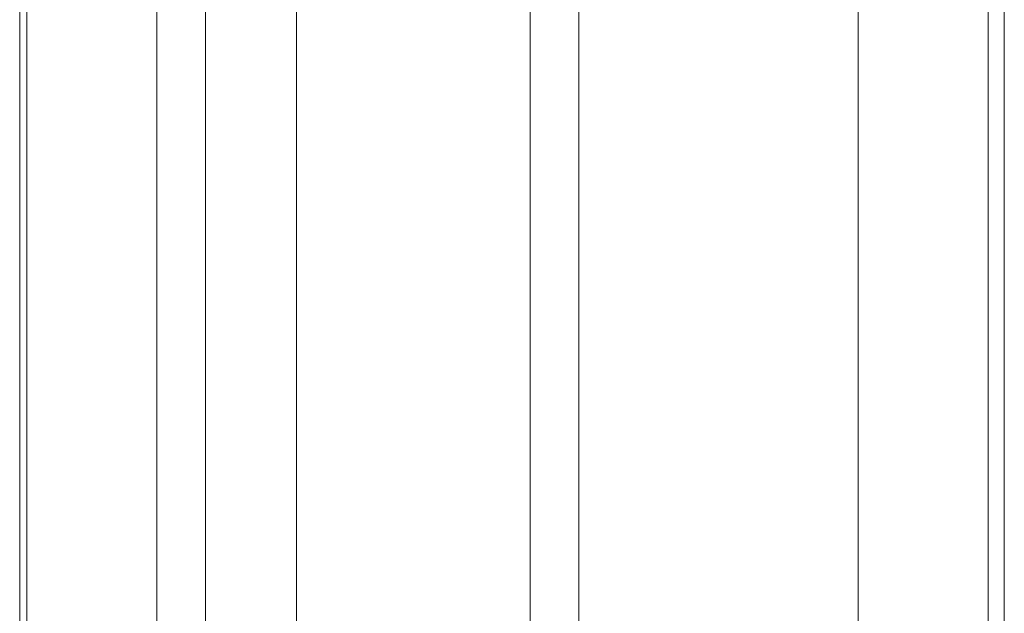
# Model space of a CAD drawing. Units: millimetres. Extents: x 109 to 1403, y 28 to 1997.
# Drawn here: x 755 to 785, y 600 to 619 of the extents above; entities that cross this region are included whole.
import ezdxf

# ---------------------------------------------------------------- set-up
doc = ezdxf.new("R2010")
doc.units = ezdxf.units.MM
doc.header["$LTSCALE"] = 12
doc.layers.add('1', color=7, linetype='Continuous')

msp = doc.modelspace()

# ---------------------------------------------------------------- linework, layer by layer
at = {"layer": '1', "color": 7, "linetype": 'Continuous', "lineweight": 18}
for p, q in [((759.13615, 923.04689), (759.13615, 243.04693)), ((760.63615, 923.04689), (760.63615, 243.04693)), ((755.13615, 247.04693), (755.13615, 919.04689)), ((784.73615, 253.64693), (784.73615, 912.44689)), ((772.13615, 510.54691), (772.13615, 655.54691)), ((754.91514, 654.5016), (754.91514, 511.59222)), ((770.63615, 632.54691), (770.63615, 533.54691))]:
    msp.add_line(p, q, dxfattribs=at)
at = {"layer": '1', "color": 7, "linetype": 'Continuous', "lineweight": 13}
for p, q in [((780.73615, 912.44689), (780.73615, 253.64693)), ((785.23615, 489.54878), (785.23615, 676.54504)), ((763.43615, 632.54691), (763.43615, 533.54691))]:
    msp.add_line(p, q, dxfattribs=at)

doc.saveas('drawing.dxf')
